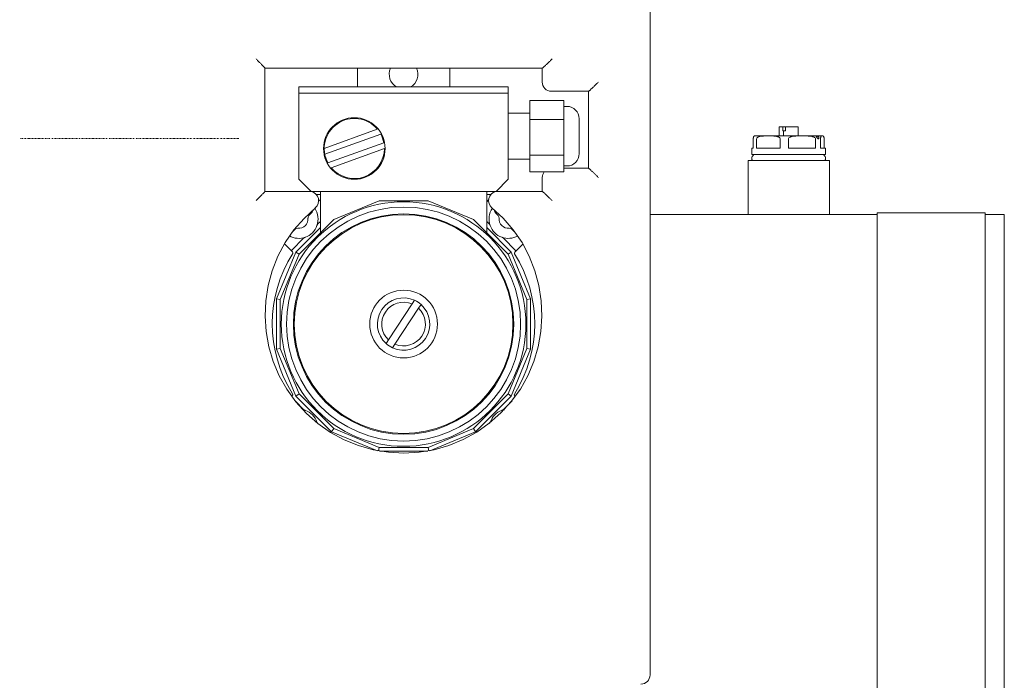
# Model space of a CAD drawing. Units: millimetres. Extents: x -62804 to 48549, y 5187 to 14318.
# Drawn here: x -8308 to -7987, y 7387 to 7602 of the extents above; entities that cross this region are included whole.
import ezdxf

# ---------------------------------------------------------------- set-up
doc = ezdxf.new("R2010")
doc.units = ezdxf.units.MM
doc.linetypes.add('DASHDOT', pattern=[1, 0.5, -0.25, 0, -0.25])
doc.layers.add('2DR_PLS_SYGN', color=146, linetype='DASHDOT', lineweight=18)
doc.layers.add('Sichtbare Kanten(DIN)', color=179, linetype='Continuous', lineweight=18)

msp = doc.modelspace()

# ---------------------------------------------------------------- linework, layer by layer
at = {"layer": '2DR_PLS_SYGN'}
msp.add_line((-8236.55, 7563.27), (-8308, 7563.27), dxfattribs=at)
at = {"layer": 'Sichtbare Kanten(DIN)', "color": 7}
for p, q in [((-8102.45, 7388.36), (-8102.45, 7754.01)), ((-8228.02, 7586.26), (-8228.02, 7546.07)), ((-8137.6, 7586.25), (-8228.02, 7586.25)), ((-8197.88, 7580.15), (-8197.88, 7586.25)), ((-8167.74, 7580.15), (-8167.74, 7586.25)), ((-8137.61, 7586.25), (-8137.61, 7581.73)), ((-8216.97, 7580.15), (-8216.97, 7578.14)), ((-8148.66, 7580.15), (-8216.97, 7580.15)), ((-8216.97, 7578.14), (-8148.66, 7578.14)), ((-8216.97, 7550.01), (-8216.97, 7578.14)), ((-8148.66, 7578.14), (-8148.66, 7580.15)), ((-8148.66, 7550.01), (-8148.66, 7578.14)), ((-8122.53, 7578.72), (-8134.59, 7578.72)), ((-8122.54, 7578.72), (-8122.54, 7553.61)), ((-8141.62, 7569.49), (-8141.62, 7575.67)), ((-8141.62, 7575.67), (-8130.57, 7575.67)), ((-8130.57, 7569.49), (-8130.57, 7575.67)), ((-8148.66, 7571.61), (-8141.62, 7571.61)), ((-8130.57, 7573.79), (-8129.57, 7573.79)), ((-8141.62, 7557.9), (-8141.62, 7569.49)), ((-8141.62, 7569.49), (-8130.57, 7569.49)), ((-8130.57, 7557.9), (-8130.57, 7569.49)), ((-8125.55, 7569.77), (-8125.55, 7558.38)), ((-8208.68, 7560.11), (-8191.38, 7566.36)), ((-8190.29, 7564.76), (-8208.5, 7558.19)), ((-8059.12, 7567.17), (-8060.38, 7567.17)), ((-8060.38, 7564.15), (-8060.38, 7567.17)), ((-8059.12, 7567.17), (-8058.23, 7567.17)), ((-8059.12, 7565.86), (-8059.12, 7567.17)), ((-8058.91, 7565.86), (-8059.12, 7565.86)), ((-8058.23, 7565.86), (-8058.91, 7565.86)), ((-8058.91, 7564.15), (-8058.91, 7565.86)), ((-8058.23, 7567.17), (-8058.23, 7565.86)), ((-8054.11, 7567.17), (-8058.23, 7567.17)), ((-8054.11, 7564.15), (-8054.11, 7567.17)), ((-8189.26, 7561.93), (-8207.48, 7555.35)), ((-8068.78, 7560.13), (-8068.78, 7563.15)), ((-8068.29, 7564.15), (-8063.85, 7564.15)), ((-8067.71, 7563.15), (-8067.71, 7560.13)), ((-8063.85, 7564.15), (-8052.88, 7564.15)), ((-8060, 7560.13), (-8060, 7563.15)), ((-8057.31, 7563.15), (-8057.31, 7560.13)), ((-8052.88, 7564.15), (-8046.27, 7564.15)), ((-8048.45, 7560.13), (-8048.45, 7563.15)), ((-8046.84, 7563.15), (-8046.84, 7560.13)), ((-8046.27, 7564.15), (-8046.19, 7564.15)), ((-8045.7, 7560.13), (-8045.7, 7563.15)), ((-8206.42, 7553.8), (-8189.08, 7560.06)), ((-8068.78, 7560.13), (-8069.3, 7560.13)), ((-8069.3, 7558.13), (-8069.3, 7560.13)), ((-8060, 7560.13), (-8067.71, 7560.13)), ((-8048.45, 7560.13), (-8057.31, 7560.13)), ((-8045.19, 7560.13), (-8046.84, 7560.13)), ((-8045.19, 7558.13), (-8045.19, 7560.13)), ((-8148.66, 7556.54), (-8141.62, 7556.54)), ((-8141.62, 7552.48), (-8141.62, 7557.9)), ((-8141.62, 7557.9), (-8130.57, 7557.9)), ((-8130.57, 7552.48), (-8130.57, 7557.9)), ((-8070.5, 7556.12), (-8043.98, 7556.12)), ((-8070.5, 7538.54), (-8070.5, 7556.12)), ((-8045.19, 7558.13), (-8069.3, 7558.13)), ((-8043.98, 7538.54), (-8043.98, 7556.12)), ((-8141.62, 7552.48), (-8130.57, 7552.48)), ((-8130.57, 7554.37), (-8129.57, 7554.37)), ((-8130.57, 7553.61), (-8122.53, 7553.61)), ((-8212.95, 7545.99), (-8216.97, 7550.01)), ((-8148.66, 7550.01), (-8152.67, 7545.99)), ((-8137.61, 7550.59), (-8137.61, 7546.07)), ((-8228.02, 7546.07), (-8213.53, 7546.07)), ((-8152.67, 7545.99), (-8212.95, 7545.99)), ((-8209.93, 7545.99), (-8209.93, 7532.55)), ((-8155.69, 7545.99), (-8155.69, 7532.55)), ((-8152.09, 7546.07), (-8137.6, 7546.07)), ((-8209.93, 7545.07), (-8211.28, 7545.07)), ((-8209.93, 7542.86), (-8210.54, 7543.47)), ((-8190.81, 7543.02), (-8205.59, 7536.89)), ((-8205.59, 7536.89), (-8190.81, 7543.01)), ((-8174.81, 7543.02), (-8190.81, 7543.02)), ((-8190.81, 7543.01), (-8190.81, 7543.02)), ((-8190.81, 7543.01), (-8174.81, 7543.01)), ((-8160.03, 7536.89), (-8174.81, 7543.02)), ((-8174.81, 7543.01), (-8174.81, 7543.02)), ((-8174.81, 7543.01), (-8160.03, 7536.89)), ((-8154.34, 7545.07), (-8155.69, 7545.07)), ((-8155.1, 7543.3), (-8155.69, 7542.71)), ((-8212.72, 7539.16), (-8213.7, 7538.18)), ((-8212.72, 7539.16), (-8213.05, 7539.49)), ((-8152.59, 7539.51), (-8152.93, 7539.16)), ((-8151.95, 7538.18), (-8152.93, 7539.16)), ((-8028.35, 7539.04), (-7993.19, 7539.04)), ((-8028.35, 7523.47), (-8028.35, 7539.04)), ((-7993.19, 7539.04), (-7993.19, 7523.47)), ((-8216.9, 7525.58), (-8205.59, 7536.89)), ((-8210.74, 7535.48), (-8209.93, 7536.29)), ((-8205.59, 7536.89), (-8209.93, 7532.55)), ((-8205.59, 7536.89), (-8205.59, 7536.89)), ((-8155.69, 7532.55), (-8160.03, 7536.89)), ((-8160.03, 7536.89), (-8160.03, 7536.89)), ((-8160.03, 7536.89), (-8148.72, 7525.58)), ((-8155.69, 7536.26), (-8154.92, 7535.48)), ((-8028.35, 7538.54), (-8102.45, 7538.54)), ((-7986.92, 7538.54), (-7993.19, 7538.54)), ((-7986.92, 7538.54), (-7986.92, 7523.47)), ((-8219.14, 7532.79), (-8219.11, 7532.77)), ((-8218.13, 7533.75), (-8219.11, 7532.77)), ((-8209.93, 7534.26), (-8217.93, 7526.26)), ((-8147.69, 7526.26), (-8155.69, 7534.26)), ((-8146.54, 7532.77), (-8147.52, 7533.75)), ((-8146.54, 7532.77), (-8146.5, 7532.81)), ((-8219.29, 7526.93), (-8215.43, 7530.79)), ((-8150.22, 7530.79), (-8146.27, 7526.84)), ((-8217.93, 7526.26), (-8224.24, 7511.04)), ((-8221.65, 7529.01), (-8219.25, 7526.61)), ((-8219.25, 7526.61), (-8219.04, 7526.4)), ((-8216.9, 7525.58), (-8217.93, 7526.26)), ((-8148.72, 7525.58), (-8147.69, 7526.26)), ((-8141.38, 7511.04), (-8147.69, 7526.26)), ((-8146.54, 7526.29), (-8146.3, 7526.52)), ((-8146.3, 7526.52), (-8143.91, 7528.91)), ((-8223.02, 7510.8), (-8216.9, 7525.58)), ((-8148.72, 7525.58), (-8142.6, 7510.8)), ((-8028.35, 7387.85), (-8028.35, 7523.47)), ((-7993.19, 7523.47), (-7993.19, 7387.85)), ((-7986.92, 7523.47), (-7986.92, 7387.85)), ((-8223.02, 7510.8), (-8224.24, 7511.04)), ((-8224.24, 7511.04), (-8224.24, 7494.56)), ((-8223.02, 7494.8), (-8223.02, 7510.8)), ((-8180, 7509.35), (-8179.22, 7510.54)), ((-8142.6, 7510.8), (-8141.38, 7511.04)), ((-8142.6, 7510.8), (-8142.6, 7494.8)), ((-8141.38, 7494.56), (-8141.38, 7511.04)), ((-8187.72, 7497.62), (-8180, 7509.35)), ((-8177.9, 7507.97), (-8185.62, 7496.24)), ((-8177.12, 7509.16), (-8177.9, 7507.97)), ((-8188.5, 7496.43), (-8187.72, 7497.62)), ((-8223.02, 7494.8), (-8224.24, 7494.56)), ((-8224.24, 7494.56), (-8217.93, 7479.33)), ((-8216.9, 7480.02), (-8223.02, 7494.8)), ((-8185.62, 7496.24), (-8186.41, 7495.05)), ((-8142.6, 7494.8), (-8148.72, 7480.02)), ((-8147.69, 7479.33), (-8141.38, 7494.56)), ((-8142.6, 7494.8), (-8141.38, 7494.56)), ((-8219.12, 7479.46), (-8219.33, 7479.25)), ((-8216.9, 7480.02), (-8217.93, 7479.33)), ((-8217.93, 7479.33), (-8206.28, 7467.68)), ((-8205.59, 7468.71), (-8216.9, 7480.02)), ((-8148.72, 7480.02), (-8160.03, 7468.71)), ((-8159.34, 7467.68), (-8147.69, 7479.33)), ((-8148.72, 7480.02), (-8147.69, 7479.33)), ((-8146.4, 7479.14), (-8146.61, 7479.35)), ((-8146.38, 7479.12), (-8146.4, 7479.14)), ((-8215.43, 7474.97), (-8218.07, 7477.6)), ((-8147.43, 7477.75), (-8150.22, 7474.97)), ((-8205.59, 7468.71), (-8206.28, 7467.68)), ((-8190.81, 7462.59), (-8205.59, 7468.71)), ((-8160.03, 7468.71), (-8174.81, 7462.59)), ((-8160.03, 7468.71), (-8159.34, 7467.68)), ((-8206.28, 7467.68), (-8191.37, 7461.5)), ((-8174.26, 7461.5), (-8159.34, 7467.68)), ((-8190.81, 7462.59), (-8191.04, 7461.44)), ((-8174.81, 7462.59), (-8190.81, 7462.59)), ((-8174.81, 7462.59), (-8174.58, 7461.44)), ((-8190.66, 7461.37), (-8174.96, 7461.37)), ((-8028.35, 7372.28), (-8028.35, 7387.85)), ((-7993.19, 7387.85), (-7993.19, 7372.28)), ((-7986.92, 7387.85), (-7986.92, 7372.79))]:
    msp.add_line(p, q, dxfattribs=at)
at = {"layer": 'Sichtbare Kanten(DIN)', "color": 7, "flags": 128}
for points in [[(-8228.02, 7586.26), (-8228.02, 7586.27), (-8228.05, 7586.31), (-8228.09, 7586.36), (-8228.15, 7586.43), (-8228.22, 7586.51), (-8228.31, 7586.6), (-8228.41, 7586.7), (-8228.51, 7586.82), (-8228.63, 7586.94), (-8228.75, 7587.07), (-8228.88, 7587.21), (-8229.02, 7587.35), (-8229.16, 7587.49), (-8229.31, 7587.64), (-8229.46, 7587.8), (-8229.61, 7587.95), (-8229.77, 7588.11), (-8229.93, 7588.27), (-8230.09, 7588.44), (-8230.25, 7588.6), (-8230.41, 7588.77), (-8230.58, 7588.93), (-8230.75, 7589.1), (-8230.91, 7589.27)], [(-8134.37, 7589.27), (-8134.54, 7589.1), (-8134.72, 7588.93), (-8134.89, 7588.76), (-8135.06, 7588.59), (-8135.23, 7588.42), (-8135.4, 7588.25), (-8135.57, 7588.09), (-8135.73, 7587.93), (-8135.9, 7587.77), (-8136.06, 7587.61), (-8136.22, 7587.46), (-8136.38, 7587.31), (-8136.53, 7587.17), (-8136.68, 7587.03), (-8136.82, 7586.9), (-8136.95, 7586.78), (-8137.08, 7586.67), (-8137.19, 7586.56), (-8137.3, 7586.47), (-8137.39, 7586.4), (-8137.47, 7586.34), (-8137.53, 7586.29), (-8137.57, 7586.26), (-8137.6, 7586.25)], [(-8119.29, 7581.73), (-8119.46, 7581.56), (-8119.63, 7581.39), (-8119.8, 7581.22), (-8119.97, 7581.05), (-8120.14, 7580.89), (-8120.31, 7580.72), (-8120.48, 7580.56), (-8120.65, 7580.39), (-8120.82, 7580.23), (-8120.98, 7580.08), (-8121.14, 7579.93), (-8121.3, 7579.78), (-8121.45, 7579.63), (-8121.6, 7579.5), (-8121.74, 7579.37), (-8121.87, 7579.24), (-8122, 7579.13), (-8122.12, 7579.03), (-8122.22, 7578.94), (-8122.31, 7578.86), (-8122.39, 7578.8), (-8122.46, 7578.76), (-8122.5, 7578.73), (-8122.53, 7578.72)], [(-8068.78, 7563.15), (-8068.78, 7563.31), (-8068.77, 7563.44), (-8068.76, 7563.56), (-8068.74, 7563.65), (-8068.72, 7563.73), (-8068.71, 7563.8), (-8068.69, 7563.86), (-8068.67, 7563.91), (-8068.65, 7563.95), (-8068.64, 7563.98), (-8068.62, 7564.01), (-8068.6, 7564.04), (-8068.58, 7564.06), (-8068.56, 7564.08), (-8068.54, 7564.09), (-8068.52, 7564.11), (-8068.5, 7564.12), (-8068.49, 7564.13), (-8068.47, 7564.13), (-8068.45, 7564.14), (-8068.43, 7564.14), (-8068.41, 7564.15), (-8068.39, 7564.15), (-8068.37, 7564.15)], [(-8063.85, 7564.15), (-8064.02, 7564.15), (-8064.19, 7564.15), (-8064.36, 7564.15), (-8064.53, 7564.15), (-8064.71, 7564.15), (-8064.88, 7564.15), (-8065.06, 7564.15), (-8065.24, 7564.14), (-8065.42, 7564.14), (-8065.59, 7564.13), (-8065.77, 7564.12), (-8065.95, 7564.11), (-8066.12, 7564.09), (-8066.29, 7564.07), (-8066.46, 7564.04), (-8066.63, 7564), (-8066.79, 7563.96), (-8066.95, 7563.91), (-8067.12, 7563.84), (-8067.28, 7563.76), (-8067.43, 7563.66), (-8067.57, 7563.52), (-8067.67, 7563.36), (-8067.71, 7563.15)], [(-8060, 7563.15), (-8060.04, 7563.36), (-8060.14, 7563.52), (-8060.28, 7563.66), (-8060.43, 7563.76), (-8060.59, 7563.84), (-8060.76, 7563.91), (-8060.92, 7563.96), (-8061.08, 7564), (-8061.25, 7564.04), (-8061.42, 7564.07), (-8061.59, 7564.09), (-8061.76, 7564.11), (-8061.94, 7564.12), (-8062.12, 7564.13), (-8062.29, 7564.14), (-8062.47, 7564.14), (-8062.65, 7564.15), (-8062.83, 7564.15), (-8063, 7564.15), (-8063.18, 7564.15), (-8063.35, 7564.15), (-8063.52, 7564.15), (-8063.69, 7564.15), (-8063.85, 7564.15)], [(-8052.88, 7564.15), (-8053.07, 7564.15), (-8053.26, 7564.15), (-8053.46, 7564.15), (-8053.66, 7564.15), (-8053.86, 7564.15), (-8054.06, 7564.15), (-8054.27, 7564.15), (-8054.47, 7564.14), (-8054.68, 7564.14), (-8054.88, 7564.13), (-8055.08, 7564.12), (-8055.28, 7564.11), (-8055.48, 7564.09), (-8055.68, 7564.07), (-8055.88, 7564.04), (-8056.07, 7564), (-8056.26, 7563.96), (-8056.44, 7563.91), (-8056.62, 7563.84), (-8056.8, 7563.76), (-8056.98, 7563.66), (-8057.14, 7563.52), (-8057.26, 7563.36), (-8057.31, 7563.15)], [(-8048.45, 7563.15), (-8048.5, 7563.36), (-8048.63, 7563.52), (-8048.78, 7563.66), (-8048.96, 7563.76), (-8049.14, 7563.84), (-8049.32, 7563.91), (-8049.51, 7563.96), (-8049.69, 7564), (-8049.89, 7564.04), (-8050.08, 7564.07), (-8050.28, 7564.09), (-8050.48, 7564.11), (-8050.68, 7564.12), (-8050.88, 7564.13), (-8051.09, 7564.14), (-8051.29, 7564.14), (-8051.5, 7564.15), (-8051.7, 7564.15), (-8051.9, 7564.15), (-8052.1, 7564.15), (-8052.3, 7564.15), (-8052.5, 7564.15), (-8052.69, 7564.15), (-8052.88, 7564.15)], [(-8048.13, 7564.1), (-8048.02, 7564.09), (-8047.9, 7564.07), (-8047.76, 7564.02), (-8047.63, 7563.96), (-8047.52, 7563.87), (-8047.43, 7563.76), (-8047.38, 7563.64), (-8047.36, 7563.52), (-8047.38, 7563.4), (-8047.43, 7563.31), (-8047.5, 7563.24), (-8047.59, 7563.22), (-8047.68, 7563.24), (-8047.76, 7563.31), (-8047.85, 7563.4), (-8047.93, 7563.52), (-8048.01, 7563.64), (-8048.09, 7563.76), (-8048.16, 7563.87), (-8048.21, 7563.96), (-8048.24, 7564.02), (-8048.23, 7564.07), (-8048.2, 7564.09), (-8048.13, 7564.1)], [(-8046.27, 7564.15), (-8046.29, 7564.15), (-8046.32, 7564.15), (-8046.34, 7564.15), (-8046.37, 7564.15), (-8046.39, 7564.15), (-8046.42, 7564.15), (-8046.45, 7564.15), (-8046.47, 7564.14), (-8046.5, 7564.14), (-8046.52, 7564.13), (-8046.55, 7564.12), (-8046.58, 7564.11), (-8046.6, 7564.09), (-8046.63, 7564.07), (-8046.65, 7564.04), (-8046.68, 7564), (-8046.7, 7563.96), (-8046.72, 7563.91), (-8046.75, 7563.84), (-8046.77, 7563.76), (-8046.79, 7563.66), (-8046.81, 7563.52), (-8046.83, 7563.36), (-8046.84, 7563.15)], [(-8045.7, 7563.15), (-8045.71, 7563.36), (-8045.72, 7563.52), (-8045.74, 7563.66), (-8045.77, 7563.76), (-8045.79, 7563.84), (-8045.81, 7563.91), (-8045.84, 7563.96), (-8045.86, 7564), (-8045.88, 7564.04), (-8045.91, 7564.07), (-8045.93, 7564.09), (-8045.96, 7564.11), (-8045.99, 7564.12), (-8046.01, 7564.13), (-8046.04, 7564.14), (-8046.06, 7564.14), (-8046.09, 7564.15), (-8046.12, 7564.15), (-8046.14, 7564.15), (-8046.17, 7564.15), (-8046.19, 7564.15), (-8046.22, 7564.15), (-8046.24, 7564.15), (-8046.27, 7564.15)], [(-8119.29, 7550.59), (-8119.46, 7550.76), (-8119.63, 7550.93), (-8119.8, 7551.1), (-8119.97, 7551.27), (-8120.14, 7551.44), (-8120.31, 7551.6), (-8120.48, 7551.77), (-8120.65, 7551.93), (-8120.82, 7552.09), (-8120.98, 7552.25), (-8121.14, 7552.4), (-8121.3, 7552.55), (-8121.45, 7552.69), (-8121.6, 7552.83), (-8121.74, 7552.96), (-8121.87, 7553.08), (-8122, 7553.19), (-8122.12, 7553.29), (-8122.22, 7553.38), (-8122.31, 7553.46), (-8122.39, 7553.52), (-8122.46, 7553.57), (-8122.5, 7553.6), (-8122.53, 7553.61)], [(-8228.02, 7546.07), (-8228.02, 7546.05), (-8228.05, 7546.02), (-8228.09, 7545.96), (-8228.15, 7545.9), (-8228.22, 7545.82), (-8228.31, 7545.72), (-8228.41, 7545.62), (-8228.51, 7545.51), (-8228.63, 7545.38), (-8228.75, 7545.25), (-8228.88, 7545.12), (-8229.02, 7544.98), (-8229.16, 7544.83), (-8229.31, 7544.68), (-8229.46, 7544.53), (-8229.61, 7544.37), (-8229.77, 7544.21), (-8229.93, 7544.05), (-8230.09, 7543.89), (-8230.25, 7543.72), (-8230.41, 7543.56), (-8230.58, 7543.39), (-8230.75, 7543.22), (-8230.91, 7543.06)], [(-8134.37, 7543.06), (-8134.54, 7543.23), (-8134.72, 7543.4), (-8134.89, 7543.57), (-8135.06, 7543.74), (-8135.23, 7543.9), (-8135.4, 7544.07), (-8135.57, 7544.23), (-8135.73, 7544.4), (-8135.9, 7544.56), (-8136.06, 7544.71), (-8136.22, 7544.87), (-8136.38, 7545.01), (-8136.53, 7545.16), (-8136.68, 7545.29), (-8136.82, 7545.42), (-8136.95, 7545.55), (-8137.08, 7545.66), (-8137.19, 7545.76), (-8137.3, 7545.85), (-8137.39, 7545.93), (-8137.47, 7545.99), (-8137.53, 7546.03), (-8137.57, 7546.06), (-8137.6, 7546.07)], [(-8154.06, 7540.7), (-8150.35, 7537.31), (-8147.04, 7533.52), (-8144.19, 7529.36), (-8141.86, 7524.91), (-8140.03, 7520.21), (-8138.73, 7515.35), (-8137.96, 7510.37), (-8137.73, 7505.34), (-8138.03, 7500.32), (-8138.88, 7495.37), (-8140.29, 7490.56), (-8142.25, 7485.94), (-8144.74, 7481.59), (-8147.7, 7477.54), (-8151.1, 7473.83), (-8154.87, 7470.5), (-8158.98, 7467.59), (-8163.38, 7465.14), (-8168.01, 7463.2), (-8172.83, 7461.8), (-8177.78, 7460.97), (-8182.77, 7460.68), (-8187.78, 7460.96), (-8192.74, 7461.79), (-8197.56, 7463.16), (-8202.2, 7465.06), (-8206.62, 7467.47), (-8210.74, 7470.35), (-8214.53, 7473.68), (-8217.92, 7477.42), (-8220.87, 7481.52), (-8223.34, 7485.91), (-8225.32, 7490.55), (-8226.77, 7495.37), (-8227.67, 7500.32), (-8228, 7505.34), (-8227.76, 7510.37), (-8226.98, 7515.35), (-8225.67, 7520.21), (-8223.82, 7524.9), (-8221.45, 7529.36), (-8218.58, 7533.5), (-8215.27, 7537.28), (-8211.56, 7540.67)], [(-8211.07, 7534.9), (-8211.06, 7534.93), (-8211.05, 7534.96), (-8211.04, 7534.99), (-8211.03, 7535.02), (-8211.02, 7535.05), (-8211, 7535.08), (-8210.99, 7535.1), (-8210.98, 7535.13), (-8210.96, 7535.16), (-8210.95, 7535.19), (-8210.94, 7535.21), (-8210.92, 7535.24), (-8210.91, 7535.26), (-8210.89, 7535.28), (-8210.88, 7535.31), (-8210.86, 7535.33), (-8210.85, 7535.35), (-8210.83, 7535.37), (-8210.82, 7535.39), (-8210.8, 7535.41), (-8210.78, 7535.43), (-8210.77, 7535.45), (-8210.75, 7535.47), (-8210.74, 7535.48)], [(-8154.92, 7535.48), (-8154.9, 7535.46), (-8154.88, 7535.44), (-8154.86, 7535.42), (-8154.84, 7535.4), (-8154.82, 7535.38), (-8154.81, 7535.36), (-8154.79, 7535.33), (-8154.77, 7535.31), (-8154.76, 7535.28), (-8154.74, 7535.26), (-8154.73, 7535.24), (-8154.72, 7535.21), (-8154.7, 7535.19), (-8154.69, 7535.16), (-8154.68, 7535.14), (-8154.66, 7535.11), (-8154.65, 7535.09), (-8154.64, 7535.06), (-8154.63, 7535.03), (-8154.62, 7535.01), (-8154.61, 7534.98), (-8154.6, 7534.96), (-8154.59, 7534.93), (-8154.58, 7534.9)], [(-8215.43, 7530.79), (-8215.41, 7530.8), (-8215.39, 7530.82), (-8215.37, 7530.84), (-8215.35, 7530.86), (-8215.33, 7530.88), (-8215.31, 7530.89), (-8215.28, 7530.91), (-8215.26, 7530.93), (-8215.23, 7530.94), (-8215.21, 7530.96), (-8215.19, 7530.97), (-8215.16, 7530.98), (-8215.14, 7531), (-8215.11, 7531.01), (-8215.09, 7531.02), (-8215.06, 7531.04), (-8215.04, 7531.05), (-8215.01, 7531.06), (-8214.98, 7531.07), (-8214.96, 7531.08), (-8214.93, 7531.09), (-8214.91, 7531.1), (-8214.88, 7531.11), (-8214.85, 7531.12)], [(-8150.8, 7531.12), (-8150.77, 7531.11), (-8150.74, 7531.1), (-8150.71, 7531.09), (-8150.68, 7531.08), (-8150.65, 7531.07), (-8150.63, 7531.05), (-8150.6, 7531.04), (-8150.57, 7531.03), (-8150.54, 7531.01), (-8150.52, 7531), (-8150.49, 7530.99), (-8150.46, 7530.97), (-8150.44, 7530.96), (-8150.42, 7530.94), (-8150.39, 7530.93), (-8150.37, 7530.91), (-8150.35, 7530.9), (-8150.33, 7530.88), (-8150.31, 7530.87), (-8150.29, 7530.85), (-8150.27, 7530.83), (-8150.25, 7530.82), (-8150.23, 7530.8), (-8150.22, 7530.79)], [(-8143.86, 7528.82), (-8143.85, 7528.81), (-8143.85, 7528.81), (-8143.85, 7528.8), (-8143.84, 7528.78), (-8143.84, 7528.77), (-8143.83, 7528.76), (-8143.83, 7528.75), (-8143.82, 7528.74), (-8143.82, 7528.73), (-8143.81, 7528.72), (-8143.81, 7528.71), (-8143.8, 7528.7), (-8143.79, 7528.69), (-8143.79, 7528.68), (-8143.78, 7528.67), (-8143.77, 7528.65), (-8143.76, 7528.64), (-8143.76, 7528.63), (-8143.75, 7528.62), (-8143.74, 7528.61), (-8143.73, 7528.6), (-8143.72, 7528.58), (-8143.71, 7528.57), (-8143.7, 7528.56)], [(-8214.85, 7474.63), (-8214.88, 7474.64), (-8214.91, 7474.65), (-8214.94, 7474.66), (-8214.97, 7474.67), (-8215, 7474.69), (-8215.03, 7474.7), (-8215.05, 7474.71), (-8215.08, 7474.72), (-8215.11, 7474.74), (-8215.14, 7474.75), (-8215.16, 7474.77), (-8215.19, 7474.78), (-8215.21, 7474.79), (-8215.23, 7474.81), (-8215.26, 7474.82), (-8215.28, 7474.84), (-8215.3, 7474.85), (-8215.32, 7474.87), (-8215.34, 7474.89), (-8215.36, 7474.9), (-8215.38, 7474.92), (-8215.4, 7474.93), (-8215.42, 7474.95), (-8215.43, 7474.97)], [(-8150.22, 7474.97), (-8150.24, 7474.95), (-8150.26, 7474.93), (-8150.28, 7474.91), (-8150.3, 7474.89), (-8150.32, 7474.87), (-8150.35, 7474.86), (-8150.37, 7474.84), (-8150.39, 7474.82), (-8150.42, 7474.81), (-8150.44, 7474.79), (-8150.47, 7474.78), (-8150.49, 7474.77), (-8150.51, 7474.75), (-8150.54, 7474.74), (-8150.56, 7474.73), (-8150.59, 7474.71), (-8150.62, 7474.7), (-8150.64, 7474.69), (-8150.67, 7474.68), (-8150.69, 7474.67), (-8150.72, 7474.66), (-8150.75, 7474.65), (-8150.77, 7474.64), (-8150.8, 7474.63)], [(-8210.89, 7470.46), (-8210.9, 7470.48), (-8210.91, 7470.49), (-8210.92, 7470.51), (-8210.93, 7470.52), (-8210.94, 7470.54), (-8210.94, 7470.55), (-8210.95, 7470.57), (-8210.96, 7470.59), (-8210.97, 7470.6), (-8210.98, 7470.62), (-8210.98, 7470.63), (-8210.99, 7470.65), (-8211, 7470.67), (-8211.01, 7470.68), (-8211.01, 7470.7), (-8211.02, 7470.72), (-8211.03, 7470.73), (-8211.04, 7470.75), (-8211.04, 7470.77), (-8211.05, 7470.78), (-8211.06, 7470.8), (-8211.06, 7470.82), (-8211.07, 7470.83), (-8211.07, 7470.85)], [(-8154.58, 7470.85), (-8154.59, 7470.83), (-8154.59, 7470.81), (-8154.6, 7470.79), (-8154.61, 7470.77), (-8154.62, 7470.75), (-8154.62, 7470.73), (-8154.63, 7470.71), (-8154.64, 7470.69), (-8154.65, 7470.67), (-8154.66, 7470.65), (-8154.67, 7470.63), (-8154.68, 7470.61), (-8154.69, 7470.59), (-8154.7, 7470.58), (-8154.71, 7470.56), (-8154.72, 7470.54), (-8154.73, 7470.52), (-8154.73, 7470.51), (-8154.74, 7470.49), (-8154.75, 7470.47), (-8154.76, 7470.46), (-8154.78, 7470.44), (-8154.79, 7470.43), (-8154.8, 7470.41)]]:
    msp.add_lwpolyline(points, dxfattribs=at)
at = {"layer": 'Sichtbare Kanten(DIN)', "color": 7}
for centre, radius in [((-8198.88, 7560.06), 10.05), ((-8182.81, 7502.8), 39.88), ((-8182.81, 7502.8), 38.17), ((-8182.81, 7502.8), 35.96), ((-8182.81, 7502.8), 35.66), ((-8182.81, 7502.8), 11.05)]:
    msp.add_circle(centre, radius, dxfattribs=at)
for centre, radius, start, end in [((-8182.81, 7584.25), 4.69, 154.6584, 241.032), ((-8182.81, 7584.25), 4.69, 298.968, 25.3416), ((-8134.59, 7581.73), 3.01, 180, 270), ((-8129.57, 7569.77), 4.02, 0, 90), ((-8198.88, 7560.06), 9.8, 40.0227, 208.6997), ((-8198.88, 7560.06), 9.8, 11.0106, 28.6997), ((-8068.29, 7563.15), 1, 90, 94.4196), ((-8046.19, 7563.15), 1, 85.5804, 90), ((-8198.88, 7560.06), 9.8, 179.687, 191.0104), ((-8198.88, 7560.06), 9.8, 219.7103, 360), ((-8129.57, 7558.38), 4.02, 270, 360), ((-8068.04, 7556.87), 1.26, 90, 216.8699), ((-8046.44, 7556.87), 1.26, 323.1301, 90), ((-8134.59, 7550.59), 3.01, 141.0941, 180), ((-8213.53, 7543.06), 3.01, 79.4025, 90), ((-8213.53, 7543.06), 3.01, 309.5712, 76.9723), ((-8152.09, 7543.06), 3.01, 103.0277, 230.4288), ((-8152.09, 7543.06), 3.01, 90, 100.5975), ((-8213.43, 7539.87), 1, 315, 9.1822), ((-8216.98, 7537.03), 6.28, 340.1891, 34.3795), ((-8148.67, 7537.03), 6.28, 145.4392, 199.8109), ((-8152.22, 7539.87), 1, 169.4717, 225), ((-8216.98, 7537.03), 3.01, 263.6822, 6.3178), ((-8212.99, 7537.47), 1, 135, 186.3178), ((-8152.66, 7537.47), 1, 353.6822, 45), ((-8148.67, 7537.03), 3.01, 173.6822, 276.3178), ((-8219.82, 7533.48), 1, 306.0222, 315), ((-8217.42, 7533.04), 1, 83.6822, 135), ((-8216.98, 7537.03), 6.28, 289.8109, 340.1891), ((-8148.67, 7537.03), 6.28, 199.8109, 250.1891), ((-8148.23, 7533.04), 1, 45, 96.3178), ((-8145.83, 7533.48), 1, 225, 238.1703), ((-8216.98, 7537.03), 6.28, 240.9313, 289.8109), ((-8148.67, 7537.03), 6.28, 250.1891, 299.3015), ((-8219.4, 7526.05), 0.502, 327.6445, 45), ((-8146.18, 7525.93), 0.502, 135, 212.1771), ((-8182.83, 7502.88), 42.79, 147.6445, 212.1771), ((-8182.83, 7502.88), 42.79, 327.6445, 32.1771), ((-8182.81, 7502.8), 8.54, 65.1006, 228.1876), ((-8182.81, 7502.8), 8.54, 48.1876, 65.1006), ((-8182.81, 7502.8), 7.13, 66.7842, 226.504), ((-8182.81, 7502.8), 8.54, 245.1006, 48.1876), ((-8182.81, 7502.8), 7.13, 246.7842, 46.504), ((-8182.81, 7502.8), 8.54, 228.1876, 245.1006), ((-8219.47, 7479.82), 0.502, 315, 32.1771), ((-8146.25, 7479.7), 0.502, 147.6445, 225), ((-8216.98, 7468.72), 6.28, 70.1891, 78.1231), ((-8148.67, 7468.72), 6.28, 101.5195, 109.8109), ((-8216.98, 7468.72), 6.28, 19.8109, 70.1891), ((-8148.67, 7468.72), 6.28, 109.8109, 160.1891), ((-8216.98, 7468.72), 6.28, 16.6901, 19.8109), ((-8148.67, 7468.72), 6.28, 160.1891, 163.6157), ((-8105.46, 7388.36), 3.01, 270, 360)]:
    msp.add_arc(centre, radius, start, end, dxfattribs=at)
for centre, major_axis, start_param, end_param in [((-8219.11, 7526.75), (-0.177, 0.177), 0, 1.570796), ((-8146.45, 7526.66), (0.177, 0.177), 4.712389, 6.283185), ((-8146.54, 7479), (0.177, -0.177), 1.4797, 1.570796)]:
    msp.add_ellipse(centre, major_axis=major_axis, ratio=0.800629, start_param=start_param, end_param=end_param, dxfattribs=at)

doc.saveas('drawing.dxf')
